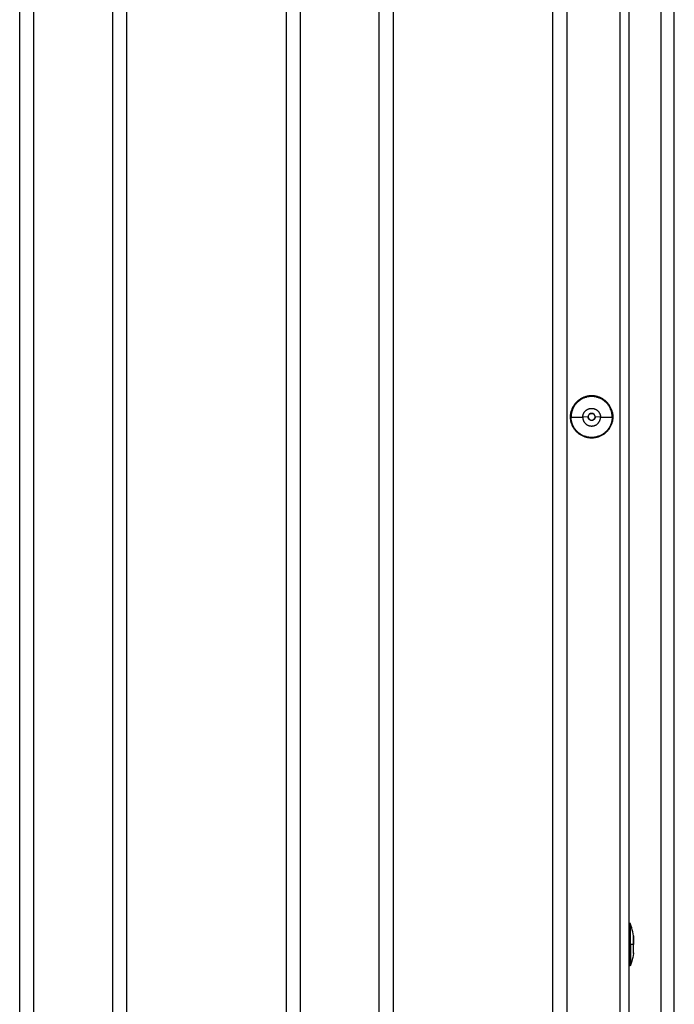
# Model space of a CAD drawing. Units: millimetres. Extents: x -1209 to 2821, y 19 to 2834.
# Drawn here: x 864 to 1003, y 2005 to 2215 of the extents above; entities that cross this region are included whole.
import ezdxf

# ---------------------------------------------------------------- set-up
doc = ezdxf.new("R2010")
doc.units = ezdxf.units.MM
doc.header["$MEASUREMENT"] = 0
doc.layers.add('Utwórz2D linie widoczne', color=7, linetype='Continuous', true_color=0x000000)

msp = doc.modelspace()

# ---------------------------------------------------------------- linework, layer by layer
at = {"layer": 'Utwórz2D linie widoczne'}
for p, q in [((1000.16, 1665.02), (1000.16, 2384.69)), ((1002.93, 1665.02), (1002.93, 2384.69)), ((863.73, 1669.95), (863.73, 2378.95)), ((866.73, 1669.95), (866.73, 2378.95)), ((883.43, 2378.95), (883.43, 1669.95)), ((886.43, 2378.95), (886.43, 1669.95)), ((920.43, 1669.95), (920.43, 2378.95)), ((923.43, 1669.95), (923.43, 2378.95)), ((940.13, 2378.95), (940.13, 1669.95)), ((943.13, 2378.95), (943.13, 1669.95)), ((977.13, 1669.95), (977.13, 2378.95)), ((980.13, 1669.95), (980.13, 2378.95)), ((993.35, 1666.45), (993.35, 2363.6)), ((991.35, 2354.45), (991.35, 1666.45)), ((982.46, 2133.75), (982.58, 2133.85)), ((982.6, 2133.87), (982.48, 2133.77)), ((982.58, 2133.85), (982.71, 2133.95)), ((982.72, 2133.96), (982.6, 2133.87)), ((982.79, 2133.82), (982.67, 2133.73)), ((982.71, 2133.95), (982.84, 2134.03)), ((982.85, 2134.05), (982.72, 2133.96)), ((982.91, 2133.91), (982.79, 2133.82)), ((982.84, 2134.03), (982.97, 2134.12)), ((982.98, 2134.14), (982.85, 2134.05)), ((983.04, 2133.99), (982.91, 2133.91)), ((982.97, 2134.12), (983.1, 2134.2)), ((983.12, 2134.22), (982.98, 2134.14)), ((983.17, 2134.07), (983.04, 2133.99)), ((983.1, 2134.2), (983.24, 2134.28)), ((983.25, 2134.29), (983.12, 2134.22)), ((983.3, 2134.14), (983.17, 2134.07)), ((983.24, 2134.28), (983.38, 2134.35)), ((983.39, 2134.36), (983.25, 2134.29)), ((983.44, 2134.21), (983.3, 2134.14)), ((983.38, 2134.35), (983.52, 2134.41)), ((983.53, 2134.43), (983.39, 2134.36)), ((983.58, 2134.28), (983.44, 2134.21)), ((983.52, 2134.41), (983.67, 2134.48)), ((983.68, 2134.49), (983.53, 2134.43)), ((983.72, 2134.34), (983.58, 2134.28)), ((983.67, 2134.48), (983.81, 2134.53)), ((983.82, 2134.54), (983.68, 2134.49)), ((983.86, 2134.39), (983.72, 2134.34)), ((983.81, 2134.53), (983.96, 2134.58)), ((983.97, 2134.59), (983.82, 2134.54)), ((984, 2134.44), (983.86, 2134.39)), ((983.96, 2134.58), (984.11, 2134.63)), ((984.12, 2134.64), (983.97, 2134.59)), ((984.15, 2134.48), (984, 2134.44)), ((984.11, 2134.63), (984.26, 2134.67)), ((984.27, 2134.68), (984.12, 2134.64)), ((984.29, 2134.52), (984.15, 2134.48)), ((984.26, 2134.67), (984.41, 2134.7)), ((984.42, 2134.71), (984.27, 2134.68)), ((984.44, 2134.56), (984.29, 2134.52)), ((984.41, 2134.7), (984.57, 2134.73)), ((984.57, 2134.74), (984.42, 2134.71)), ((984.59, 2134.59), (984.44, 2134.56)), ((984.73, 2134.77), (984.57, 2134.74)), ((984.57, 2134.73), (984.72, 2134.76)), ((984.74, 2134.61), (984.59, 2134.59)), ((984.72, 2134.76), (984.88, 2134.78)), ((984.88, 2134.78), (984.73, 2134.77)), ((984.89, 2134.63), (984.74, 2134.61)), ((985.04, 2134.8), (984.88, 2134.78)), ((984.88, 2134.78), (985.03, 2134.79)), ((985.04, 2134.64), (984.89, 2134.63)), ((985.19, 2134.81), (985.04, 2134.8)), ((985.03, 2134.79), (985.19, 2134.8)), ((985.2, 2134.65), (985.04, 2134.64)), ((985.35, 2134.81), (985.19, 2134.81)), ((985.19, 2134.8), (985.35, 2134.8)), ((985.35, 2134.65), (985.2, 2134.65)), ((985.5, 2134.81), (985.35, 2134.81)), ((985.35, 2134.8), (985.51, 2134.8)), ((985.5, 2134.65), (985.35, 2134.65)), ((985.66, 2134.8), (985.5, 2134.81)), ((985.65, 2134.64), (985.5, 2134.65)), ((985.51, 2134.8), (985.66, 2134.79)), ((985.8, 2134.63), (985.65, 2134.64)), ((985.81, 2134.78), (985.66, 2134.8)), ((985.66, 2134.79), (985.82, 2134.78)), ((985.95, 2134.61), (985.8, 2134.63)), ((985.97, 2134.77), (985.81, 2134.78)), ((985.82, 2134.78), (985.97, 2134.76)), ((986.1, 2134.59), (985.95, 2134.61)), ((986.12, 2134.74), (985.97, 2134.77)), ((985.97, 2134.76), (986.13, 2134.73)), ((986.25, 2134.56), (986.1, 2134.59)), ((986.28, 2134.71), (986.12, 2134.74)), ((986.13, 2134.73), (986.28, 2134.7)), ((986.4, 2134.52), (986.25, 2134.56)), ((986.43, 2134.68), (986.28, 2134.71)), ((986.28, 2134.7), (986.44, 2134.67)), ((986.55, 2134.48), (986.4, 2134.52)), ((986.58, 2134.64), (986.43, 2134.68)), ((986.44, 2134.67), (986.59, 2134.63)), ((986.69, 2134.44), (986.55, 2134.48)), ((986.73, 2134.59), (986.58, 2134.64)), ((986.59, 2134.63), (986.74, 2134.58)), ((986.84, 2134.39), (986.69, 2134.44)), ((986.87, 2134.54), (986.73, 2134.59)), ((986.74, 2134.58), (986.89, 2134.53)), ((986.98, 2134.34), (986.84, 2134.39)), ((987.02, 2134.49), (986.87, 2134.54)), ((986.89, 2134.53), (987.03, 2134.48)), ((987.12, 2134.28), (986.98, 2134.34)), ((987.16, 2134.43), (987.02, 2134.49)), ((987.03, 2134.48), (987.18, 2134.41)), ((987.26, 2134.21), (987.12, 2134.28)), ((987.3, 2134.36), (987.16, 2134.43)), ((987.18, 2134.41), (987.32, 2134.35)), ((987.39, 2134.14), (987.26, 2134.21)), ((987.44, 2134.29), (987.3, 2134.36)), ((987.32, 2134.35), (987.46, 2134.28)), ((987.53, 2134.07), (987.39, 2134.14)), ((987.58, 2134.22), (987.44, 2134.29)), ((987.46, 2134.28), (987.6, 2134.2)), ((987.66, 2133.99), (987.53, 2134.07)), ((987.71, 2134.14), (987.58, 2134.22)), ((987.6, 2134.2), (987.73, 2134.12)), ((987.79, 2133.91), (987.66, 2133.99)), ((987.85, 2134.05), (987.71, 2134.14)), ((987.73, 2134.12), (987.86, 2134.03)), ((987.91, 2133.82), (987.79, 2133.91)), ((987.97, 2133.96), (987.85, 2134.05)), ((987.86, 2134.03), (987.99, 2133.95)), ((988.03, 2133.73), (987.91, 2133.82)), ((988.1, 2133.87), (987.97, 2133.96)), ((987.99, 2133.95), (988.12, 2133.85)), ((988.22, 2133.77), (988.1, 2133.87)), ((988.12, 2133.85), (988.24, 2133.75)), ((981.03, 2131.55), (981.07, 2131.7)), ((981.08, 2131.75), (981.04, 2131.6)), ((981.07, 2131.7), (981.12, 2131.85)), ((981.14, 2131.9), (981.08, 2131.75)), ((981.12, 2131.85), (981.18, 2132)), ((981.19, 2132.04), (981.14, 2131.9)), ((981.18, 2132), (981.24, 2132.14)), ((981.26, 2132.18), (981.19, 2132.04)), ((981.25, 2131.79), (981.2, 2131.65)), ((981.24, 2132.14), (981.31, 2132.28)), ((981.31, 2131.93), (981.25, 2131.79)), ((981.32, 2132.32), (981.26, 2132.18)), ((981.31, 2132.28), (981.38, 2132.42)), ((981.37, 2132.07), (981.31, 2131.93)), ((981.39, 2132.46), (981.32, 2132.32)), ((981.43, 2132.21), (981.37, 2132.07)), ((981.38, 2132.42), (981.45, 2132.56)), ((981.47, 2132.6), (981.39, 2132.46)), ((981.5, 2132.34), (981.43, 2132.21)), ((981.45, 2132.56), (981.54, 2132.69)), ((981.55, 2132.73), (981.47, 2132.6)), ((981.57, 2132.48), (981.5, 2132.34)), ((981.54, 2132.69), (981.62, 2132.82)), ((981.64, 2132.86), (981.55, 2132.73)), ((981.65, 2132.61), (981.57, 2132.48)), ((981.62, 2132.82), (981.71, 2132.95)), ((981.73, 2132.99), (981.64, 2132.86)), ((981.73, 2132.73), (981.65, 2132.61)), ((981.71, 2132.95), (981.81, 2133.08)), ((981.82, 2133.11), (981.73, 2132.99)), ((981.82, 2132.86), (981.73, 2132.73)), ((981.81, 2133.08), (981.91, 2133.2)), ((981.92, 2133.23), (981.82, 2133.11)), ((981.91, 2132.98), (981.82, 2132.86)), ((981.91, 2133.2), (982.01, 2133.32)), ((982.01, 2133.1), (981.91, 2132.98)), ((982.03, 2133.35), (981.92, 2133.23)), ((982.01, 2133.32), (982.12, 2133.43)), ((982.11, 2133.21), (982.01, 2133.1)), ((982.13, 2133.46), (982.03, 2133.35)), ((982.21, 2133.32), (982.11, 2133.21)), ((982.12, 2133.43), (982.23, 2133.54)), ((982.24, 2133.57), (982.13, 2133.46)), ((982.32, 2133.43), (982.21, 2133.32)), ((982.23, 2133.54), (982.34, 2133.65)), ((982.36, 2133.67), (982.24, 2133.57)), ((982.43, 2133.53), (982.32, 2133.43)), ((982.34, 2133.65), (982.46, 2133.75)), ((982.48, 2133.77), (982.36, 2133.67)), ((982.55, 2133.63), (982.43, 2133.53)), ((982.67, 2133.73), (982.55, 2133.63)), ((984.09, 2131.66), (984.14, 2131.7)), ((984.14, 2131.7), (984.19, 2131.74)), ((984.19, 2131.74), (984.24, 2131.78)), ((984.24, 2131.78), (984.29, 2131.82)), ((984.29, 2131.82), (984.35, 2131.86)), ((984.35, 2131.86), (984.41, 2131.89)), ((984.41, 2131.89), (984.46, 2131.92)), ((984.46, 2131.92), (984.52, 2131.95)), ((984.52, 2131.95), (984.58, 2131.98)), ((984.58, 2131.98), (984.64, 2132)), ((984.64, 2132), (984.7, 2132.03)), ((984.7, 2132.03), (984.77, 2132.05)), ((984.77, 2132.05), (984.83, 2132.07)), ((984.83, 2132.07), (984.89, 2132.09)), ((984.89, 2132.09), (984.96, 2132.1)), ((984.96, 2132.1), (985.02, 2132.11)), ((985.02, 2132.11), (985.09, 2132.12)), ((985.09, 2132.12), (985.15, 2132.13)), ((985.15, 2132.13), (985.22, 2132.14)), ((985.22, 2132.14), (985.28, 2132.14)), ((985.28, 2132.14), (985.35, 2132.14)), ((985.35, 2132.14), (985.41, 2132.14)), ((985.41, 2132.14), (985.48, 2132.14)), ((985.48, 2132.14), (985.55, 2132.13)), ((985.55, 2132.13), (985.61, 2132.12)), ((985.61, 2132.12), (985.68, 2132.11)), ((985.68, 2132.11), (985.74, 2132.1)), ((985.74, 2132.1), (985.8, 2132.09)), ((985.8, 2132.09), (985.87, 2132.07)), ((985.87, 2132.07), (985.93, 2132.05)), ((985.93, 2132.05), (985.99, 2132.03)), ((985.99, 2132.03), (986.05, 2132)), ((986.05, 2132), (986.11, 2131.98)), ((986.11, 2131.98), (986.17, 2131.95)), ((986.17, 2131.95), (986.23, 2131.92)), ((986.23, 2131.92), (986.29, 2131.89)), ((986.29, 2131.89), (986.35, 2131.86)), ((986.35, 2131.86), (986.4, 2131.82)), ((986.4, 2131.82), (986.46, 2131.78)), ((986.46, 2131.78), (986.51, 2131.74)), ((986.51, 2131.74), (986.56, 2131.7)), ((986.56, 2131.7), (986.61, 2131.66)), ((988.15, 2133.63), (988.03, 2133.73)), ((988.26, 2133.53), (988.15, 2133.63)), ((988.34, 2133.67), (988.22, 2133.77)), ((988.24, 2133.75), (988.36, 2133.65)), ((988.38, 2133.43), (988.26, 2133.53)), ((988.45, 2133.57), (988.34, 2133.67)), ((988.36, 2133.65), (988.47, 2133.54)), ((988.48, 2133.32), (988.38, 2133.43)), ((988.56, 2133.46), (988.45, 2133.57)), ((988.47, 2133.54), (988.58, 2133.43)), ((988.59, 2133.21), (988.48, 2133.32)), ((988.67, 2133.35), (988.56, 2133.46)), ((988.58, 2133.43), (988.69, 2133.32)), ((988.69, 2133.1), (988.59, 2133.21)), ((988.77, 2133.23), (988.67, 2133.35)), ((988.69, 2133.32), (988.79, 2133.2)), ((988.78, 2132.98), (988.69, 2133.1)), ((988.87, 2133.11), (988.77, 2133.23)), ((988.87, 2132.86), (988.78, 2132.98)), ((988.79, 2133.2), (988.89, 2133.08)), ((988.97, 2132.99), (988.87, 2133.11)), ((988.96, 2132.73), (988.87, 2132.86)), ((988.89, 2133.08), (988.99, 2132.95)), ((989.05, 2132.61), (988.96, 2132.73)), ((989.06, 2132.86), (988.97, 2132.99)), ((988.99, 2132.95), (989.08, 2132.82)), ((989.12, 2132.48), (989.05, 2132.61)), ((989.14, 2132.73), (989.06, 2132.86)), ((989.08, 2132.82), (989.16, 2132.69)), ((989.2, 2132.34), (989.12, 2132.48)), ((989.23, 2132.6), (989.14, 2132.73)), ((989.16, 2132.69), (989.24, 2132.56)), ((989.27, 2132.21), (989.2, 2132.34)), ((989.3, 2132.46), (989.23, 2132.6)), ((989.24, 2132.56), (989.32, 2132.42)), ((989.33, 2132.07), (989.27, 2132.21)), ((989.37, 2132.32), (989.3, 2132.46)), ((989.32, 2132.42), (989.39, 2132.28)), ((989.39, 2131.93), (989.33, 2132.07)), ((989.44, 2132.18), (989.37, 2132.32)), ((989.39, 2132.28), (989.46, 2132.14)), ((989.45, 2131.79), (989.39, 2131.93)), ((989.5, 2132.04), (989.44, 2132.18)), ((989.5, 2131.65), (989.45, 2131.79)), ((989.46, 2132.14), (989.52, 2132)), ((989.56, 2131.9), (989.5, 2132.04)), ((989.52, 2132), (989.57, 2131.85)), ((989.61, 2131.75), (989.56, 2131.9)), ((989.57, 2131.85), (989.63, 2131.7)), ((989.66, 2131.6), (989.61, 2131.75)), ((989.63, 2131.7), (989.67, 2131.55)), ((980.85, 2130.47), (980.86, 2130.63)), ((980.85, 2130.31), (980.85, 2130.47)), ((980.98, 2130.3), (980.85, 2130.31)), ((980.85, 2130.16), (980.85, 2130.31)), ((980.86, 2130), (980.85, 2130.16)), ((980.86, 2130.63), (980.87, 2130.78)), ((980.87, 2129.84), (980.86, 2130)), ((980.87, 2130.78), (980.89, 2130.94)), ((980.89, 2129.69), (980.87, 2129.84)), ((980.89, 2130.94), (980.92, 2131.09)), ((980.92, 2129.53), (980.89, 2129.69)), ((980.92, 2131.09), (980.95, 2131.25)), ((980.95, 2131.25), (980.98, 2131.4)), ((980.98, 2131.4), (981.03, 2131.55)), ((980.99, 2130.45), (980.98, 2130.3)), ((980.99, 2130.15), (980.98, 2130.3)), ((980.98, 2130.3), (983.46, 2130.26)), ((981.04, 2131.6), (980.99, 2131.45)), ((981, 2130.6), (980.99, 2130.45)), ((981, 2130), (980.99, 2130.15)), ((981.01, 2130.75), (981, 2130.6)), ((981.01, 2129.84), (981, 2130)), ((981.03, 2130.91), (981.01, 2130.75)), ((981.03, 2129.69), (981.01, 2129.84)), ((981.05, 2131.06), (981.03, 2130.91)), ((981.05, 2129.54), (981.03, 2129.69)), ((981.08, 2131.21), (981.05, 2131.06)), ((981.12, 2131.35), (981.08, 2131.21)), ((981.16, 2131.5), (981.12, 2131.35)), ((981.2, 2131.65), (981.16, 2131.5)), ((983.46, 2130.32), (983.47, 2130.39)), ((984.6, 2130.33), (983.46, 2130.26)), ((983.46, 2130.26), (983.46, 2130.32)), ((983.46, 2130.26), (983.46, 2130.19)), ((983.46, 2130.19), (983.47, 2130.13)), ((983.47, 2130.46), (983.48, 2130.52)), ((983.47, 2130.39), (983.47, 2130.46)), ((983.47, 2130.13), (983.47, 2130.06)), ((983.47, 2130.06), (983.48, 2130)), ((983.48, 2130.52), (983.49, 2130.59)), ((983.48, 2130), (983.49, 2129.93)), ((983.49, 2130.59), (983.5, 2130.65)), ((983.49, 2129.93), (983.5, 2129.87)), ((983.5, 2130.65), (983.52, 2130.71)), ((983.5, 2129.87), (983.52, 2129.8)), ((983.52, 2130.71), (983.54, 2130.78)), ((983.52, 2129.8), (983.54, 2129.74)), ((983.54, 2130.78), (983.55, 2130.84)), ((983.54, 2129.74), (983.55, 2129.68)), ((983.55, 2130.84), (983.58, 2130.9)), ((983.55, 2129.68), (983.58, 2129.61)), ((983.58, 2130.9), (983.6, 2130.96)), ((983.58, 2129.61), (983.6, 2129.55)), ((983.6, 2130.96), (983.63, 2131.03)), ((983.63, 2131.03), (983.65, 2131.08)), ((983.65, 2131.08), (983.68, 2131.14)), ((983.68, 2131.14), (983.72, 2131.2)), ((983.72, 2131.2), (983.75, 2131.26)), ((983.75, 2131.26), (983.79, 2131.31)), ((983.79, 2131.31), (983.82, 2131.37)), ((983.82, 2131.37), (983.86, 2131.42)), ((983.86, 2131.42), (983.9, 2131.47)), ((983.9, 2131.47), (983.95, 2131.52)), ((983.95, 2131.52), (983.99, 2131.57)), ((983.99, 2131.57), (984.04, 2131.61)), ((984.04, 2131.61), (984.09, 2131.66)), ((984.61, 2130.43), (984.6, 2130.4)), ((984.6, 2130.4), (984.6, 2130.37)), ((984.6, 2130.37), (984.6, 2130.35)), ((984.6, 2130.35), (984.6, 2130.32)), ((984.6, 2130.3), (984.6, 2130.32)), ((984.6, 2130.32), (984.6, 2130.3)), ((984.6, 2130.27), (984.6, 2130.3)), ((984.6, 2130.3), (984.61, 2130.27)), ((984.6, 2130.25), (984.6, 2130.27)), ((984.61, 2130.22), (984.6, 2130.25)), ((984.62, 2130.5), (984.61, 2130.48)), ((984.61, 2130.48), (984.61, 2130.45)), ((984.61, 2130.45), (984.61, 2130.43)), ((984.61, 2130.27), (984.61, 2130.25)), ((984.61, 2130.25), (984.61, 2130.22)), ((984.61, 2130.2), (984.61, 2130.22)), ((984.61, 2130.22), (984.62, 2130.19)), ((984.62, 2130.17), (984.61, 2130.2)), ((984.63, 2130.53), (984.62, 2130.5)), ((984.62, 2130.19), (984.63, 2130.17)), ((984.62, 2130.14), (984.62, 2130.17)), ((984.63, 2130.12), (984.62, 2130.14)), ((984.64, 2130.58), (984.63, 2130.55)), ((984.63, 2130.55), (984.63, 2130.53)), ((984.63, 2130.17), (984.63, 2130.14)), ((984.63, 2130.14), (984.64, 2130.12)), ((984.64, 2130.09), (984.63, 2130.12)), ((984.65, 2130.6), (984.64, 2130.58)), ((984.64, 2130.12), (984.65, 2130.1)), ((984.65, 2130.07), (984.64, 2130.09)), ((984.66, 2130.63), (984.65, 2130.6)), ((984.65, 2130.1), (984.66, 2130.07)), ((984.65, 2130.05), (984.65, 2130.07)), ((984.66, 2130.02), (984.65, 2130.05)), ((984.67, 2130.65), (984.66, 2130.63)), ((984.66, 2130.07), (984.67, 2130.05)), ((984.68, 2130), (984.66, 2130.02)), ((984.68, 2130.67), (984.67, 2130.65)), ((984.67, 2130.05), (984.68, 2130.03)), ((984.7, 2130.69), (984.68, 2130.67)), ((984.68, 2130.03), (984.7, 2130)), ((984.69, 2129.97), (984.68, 2130)), ((984.7, 2129.95), (984.69, 2129.97)), ((984.71, 2130.72), (984.7, 2130.69)), ((984.7, 2130), (984.71, 2129.98)), ((984.71, 2129.93), (984.7, 2129.95)), ((984.72, 2130.74), (984.71, 2130.72)), ((984.71, 2129.98), (984.72, 2129.96)), ((984.73, 2129.91), (984.71, 2129.93)), ((984.74, 2130.76), (984.72, 2130.74)), ((984.72, 2129.96), (984.74, 2129.94)), ((984.74, 2129.89), (984.73, 2129.91)), ((984.75, 2130.78), (984.74, 2130.76)), ((984.74, 2129.94), (984.75, 2129.92)), ((984.76, 2129.87), (984.74, 2129.89)), ((984.77, 2130.8), (984.75, 2130.78)), ((984.75, 2129.92), (984.77, 2129.9)), ((984.78, 2129.85), (984.76, 2129.87)), ((984.79, 2130.82), (984.77, 2130.8)), ((984.77, 2129.9), (984.79, 2129.88)), ((984.79, 2129.83), (984.78, 2129.85)), ((984.8, 2130.84), (984.79, 2130.82)), ((984.79, 2129.88), (984.8, 2129.86)), ((984.81, 2129.81), (984.79, 2129.83)), ((984.82, 2130.86), (984.8, 2130.84)), ((984.8, 2129.86), (984.82, 2129.84)), ((984.83, 2129.79), (984.81, 2129.81)), ((984.84, 2130.88), (984.82, 2130.86)), ((984.82, 2129.84), (984.84, 2129.82)), ((984.85, 2129.77), (984.83, 2129.79)), ((984.86, 2130.89), (984.84, 2130.88)), ((984.84, 2129.82), (984.86, 2129.8)), ((984.87, 2129.75), (984.85, 2129.77)), ((984.88, 2130.91), (984.86, 2130.89)), ((984.86, 2129.8), (984.88, 2129.79)), ((984.89, 2129.74), (984.87, 2129.75)), ((984.9, 2130.93), (984.88, 2130.91)), ((984.88, 2129.79), (984.9, 2129.77)), ((984.91, 2129.72), (984.89, 2129.74)), ((984.92, 2130.94), (984.9, 2130.93)), ((984.9, 2129.77), (984.92, 2129.76)), ((984.93, 2129.71), (984.91, 2129.72)), ((984.94, 2130.96), (984.92, 2130.94)), ((984.92, 2129.76), (984.94, 2129.74)), ((984.95, 2129.69), (984.93, 2129.71)), ((984.94, 2130.95), (984.96, 2130.97)), ((984.97, 2130.97), (984.94, 2130.96)), ((984.94, 2129.74), (984.96, 2129.73)), ((984.97, 2129.68), (984.95, 2129.69)), ((984.96, 2130.97), (984.97, 2130.98)), ((984.96, 2129.73), (984.99, 2129.71)), ((984.97, 2130.98), (984.99, 2130.99)), ((984.99, 2130.98), (984.97, 2130.97)), ((985, 2129.67), (984.97, 2129.68)), ((985.01, 2130.99), (984.99, 2130.98)), ((984.99, 2129.71), (985.01, 2129.7)), ((985, 2130.99), (985.03, 2131)), ((985.02, 2129.66), (985, 2129.67)), ((985.03, 2131.01), (985.01, 2130.99)), ((985.01, 2129.7), (985.03, 2129.69)), ((985.04, 2129.64), (985.02, 2129.66)), ((985.06, 2131.02), (985.03, 2131.01)), ((985.03, 2131), (985.05, 2131.01)), ((985.03, 2129.69), (985.06, 2129.68)), ((985.07, 2129.63), (985.04, 2129.64)), ((985.05, 2131.01), (985.07, 2131.02)), ((985.08, 2131.03), (985.06, 2131.02)), ((985.06, 2129.68), (985.08, 2129.67)), ((985.07, 2131.02), (985.1, 2131.03)), ((985.09, 2129.62), (985.07, 2129.63)), ((985.11, 2131.03), (985.08, 2131.03)), ((985.08, 2129.67), (985.11, 2129.66)), ((985.12, 2129.62), (985.09, 2129.62)), ((985.1, 2131.03), (985.12, 2131.04)), ((985.13, 2131.04), (985.11, 2131.03)), ((985.11, 2129.66), (985.13, 2129.65)), ((985.12, 2131.04), (985.15, 2131.05)), ((985.14, 2129.61), (985.12, 2129.62)), ((985.16, 2131.05), (985.13, 2131.04)), ((985.13, 2129.65), (985.16, 2129.65)), ((985.17, 2129.6), (985.14, 2129.61)), ((985.15, 2131.05), (985.17, 2131.06)), ((985.18, 2131.06), (985.16, 2131.05)), ((985.16, 2129.65), (985.18, 2129.64)), ((985.17, 2131.06), (985.2, 2131.06)), ((985.19, 2129.6), (985.17, 2129.6)), ((985.21, 2131.06), (985.18, 2131.06)), ((985.18, 2129.64), (985.21, 2129.64)), ((985.2, 2131.06), (985.22, 2131.07)), ((985.23, 2131.06), (985.21, 2131.06)), ((985.21, 2129.64), (985.23, 2129.63)), ((985.22, 2131.07), (985.25, 2131.07)), ((985.26, 2131.07), (985.23, 2131.06)), ((985.23, 2129.63), (985.26, 2129.63)), ((985.25, 2131.07), (985.27, 2131.07)), ((985.28, 2131.07), (985.26, 2131.07)), ((985.26, 2129.63), (985.28, 2129.62)), ((985.27, 2131.07), (985.3, 2131.07)), ((985.31, 2131.07), (985.28, 2131.07)), ((985.28, 2129.62), (985.31, 2129.62)), ((985.3, 2131.07), (985.32, 2131.08)), ((985.34, 2131.07), (985.31, 2131.07)), ((985.31, 2129.62), (985.34, 2129.62)), ((985.32, 2131.08), (985.35, 2131.08)), ((985.36, 2131.07), (985.34, 2131.07)), ((985.34, 2129.62), (985.36, 2129.62)), ((985.35, 2131.08), (985.37, 2131.08)), ((985.39, 2131.07), (985.36, 2131.07)), ((985.36, 2129.62), (985.39, 2129.62)), ((985.37, 2131.08), (985.4, 2131.07)), ((985.41, 2131.07), (985.39, 2131.07)), ((985.39, 2129.62), (985.41, 2129.62)), ((985.4, 2131.07), (985.42, 2131.07)), ((985.44, 2131.07), (985.41, 2131.07)), ((985.41, 2129.62), (985.44, 2129.63)), ((985.42, 2131.07), (985.45, 2131.07)), ((985.46, 2131.06), (985.44, 2131.07)), ((985.44, 2129.63), (985.46, 2129.63)), ((985.45, 2131.07), (985.48, 2131.07)), ((985.49, 2131.06), (985.46, 2131.06)), ((985.46, 2129.63), (985.49, 2129.64)), ((985.48, 2131.07), (985.5, 2131.06)), ((985.52, 2131.06), (985.49, 2131.06)), ((985.49, 2129.64), (985.52, 2129.64)), ((985.5, 2131.06), (985.53, 2131.06)), ((985.53, 2129.6), (985.5, 2129.6)), ((985.54, 2131.05), (985.52, 2131.06)), ((985.52, 2129.64), (985.54, 2129.65)), ((985.53, 2131.06), (985.55, 2131.05)), ((985.55, 2129.61), (985.53, 2129.6)), ((985.57, 2131.04), (985.54, 2131.05)), ((985.54, 2129.65), (985.57, 2129.65)), ((985.55, 2131.05), (985.57, 2131.04)), ((985.58, 2129.62), (985.55, 2129.61)), ((985.57, 2131.04), (985.6, 2131.03)), ((985.59, 2131.03), (985.57, 2131.04)), ((985.57, 2129.65), (985.59, 2129.66)), ((985.6, 2129.62), (985.58, 2129.62)), ((985.61, 2131.03), (985.59, 2131.03)), ((985.59, 2129.66), (985.62, 2129.67)), ((985.6, 2131.03), (985.62, 2131.02)), ((985.63, 2129.63), (985.6, 2129.62)), ((985.64, 2131.02), (985.61, 2131.03)), ((985.62, 2131.02), (985.65, 2131.01)), ((985.62, 2129.67), (985.64, 2129.68)), ((985.65, 2129.64), (985.63, 2129.63)), ((985.66, 2131.01), (985.64, 2131.02)), ((985.64, 2129.68), (985.66, 2129.69)), ((985.65, 2131.01), (985.67, 2131)), ((985.68, 2129.66), (985.65, 2129.64)), ((985.69, 2130.99), (985.66, 2131.01)), ((985.66, 2129.69), (985.69, 2129.7)), ((985.67, 2131), (985.69, 2130.99)), ((985.7, 2129.67), (985.68, 2129.66)), ((985.71, 2130.98), (985.69, 2130.99)), ((985.69, 2129.7), (985.71, 2129.71)), ((985.7, 2130.99), (985.72, 2130.98)), ((985.72, 2129.68), (985.7, 2129.67)), ((985.73, 2130.97), (985.71, 2130.98)), ((985.71, 2129.71), (985.73, 2129.73)), ((985.72, 2130.98), (985.74, 2130.97)), ((985.74, 2129.69), (985.72, 2129.68)), ((985.75, 2130.96), (985.73, 2130.97)), ((985.73, 2129.73), (985.75, 2129.74)), ((985.74, 2130.97), (985.76, 2130.95)), ((985.77, 2129.71), (985.74, 2129.69)), ((985.77, 2130.94), (985.75, 2130.96)), ((985.75, 2129.74), (985.78, 2129.76)), ((985.8, 2130.93), (985.77, 2130.94)), ((985.79, 2129.72), (985.77, 2129.71)), ((985.78, 2129.76), (985.8, 2129.77)), ((985.81, 2129.74), (985.79, 2129.72)), ((985.82, 2130.91), (985.8, 2130.93)), ((985.8, 2129.77), (985.82, 2129.79)), ((985.83, 2129.75), (985.81, 2129.74)), ((985.84, 2130.89), (985.82, 2130.91)), ((985.82, 2129.79), (985.84, 2129.8)), ((985.85, 2129.77), (985.83, 2129.75)), ((985.86, 2130.88), (985.84, 2130.89)), ((985.84, 2129.8), (985.86, 2129.82)), ((985.87, 2129.79), (985.85, 2129.77)), ((985.87, 2130.86), (985.86, 2130.88)), ((985.86, 2129.82), (985.88, 2129.84)), ((985.89, 2130.84), (985.87, 2130.86)), ((985.89, 2129.81), (985.87, 2129.79)), ((985.88, 2129.84), (985.89, 2129.86)), ((985.91, 2130.82), (985.89, 2130.84)), ((985.89, 2129.86), (985.91, 2129.88)), ((985.9, 2129.83), (985.89, 2129.81)), ((985.92, 2129.85), (985.9, 2129.83)), ((985.93, 2130.8), (985.91, 2130.82)), ((985.91, 2129.88), (985.93, 2129.9)), ((985.94, 2129.87), (985.92, 2129.85)), ((985.94, 2130.78), (985.93, 2130.8)), ((985.93, 2129.9), (985.94, 2129.92)), ((985.96, 2130.76), (985.94, 2130.78)), ((985.94, 2129.92), (985.96, 2129.94)), ((985.95, 2129.89), (985.94, 2129.87)), ((985.97, 2129.91), (985.95, 2129.89)), ((985.97, 2130.74), (985.96, 2130.76)), ((985.96, 2129.94), (985.97, 2129.96)), ((985.99, 2130.72), (985.97, 2130.74)), ((985.97, 2129.96), (985.99, 2129.98)), ((985.98, 2129.93), (985.97, 2129.91)), ((986, 2129.95), (985.98, 2129.93)), ((986, 2130.69), (985.99, 2130.72)), ((985.99, 2129.98), (986, 2130)), ((986.01, 2130.67), (986, 2130.69)), ((986, 2130), (986.01, 2130.03)), ((986.01, 2129.97), (986, 2129.95)), ((986.02, 2130.65), (986.01, 2130.67)), ((986.01, 2130.03), (986.03, 2130.05)), ((986.02, 2130), (986.01, 2129.97)), ((986.04, 2130.63), (986.02, 2130.65)), ((986.03, 2130.02), (986.02, 2130)), ((986.03, 2130.05), (986.04, 2130.07)), ((986.04, 2130.05), (986.03, 2130.02)), ((986.05, 2130.6), (986.04, 2130.63)), ((986.04, 2130.07), (986.05, 2130.1)), ((986.05, 2130.07), (986.04, 2130.05)), ((986.05, 2130.58), (986.05, 2130.6)), ((986.06, 2130.55), (986.05, 2130.58)), ((986.05, 2130.1), (986.06, 2130.12)), ((986.06, 2130.09), (986.05, 2130.07)), ((986.07, 2130.53), (986.06, 2130.55)), ((986.06, 2130.14), (986.07, 2130.17)), ((986.06, 2130.12), (986.06, 2130.14)), ((986.07, 2130.12), (986.06, 2130.09)), ((986.08, 2130.5), (986.07, 2130.53)), ((986.07, 2130.17), (986.08, 2130.19)), ((986.08, 2130.14), (986.07, 2130.12)), ((986.08, 2130.48), (986.08, 2130.5)), ((986.09, 2130.45), (986.08, 2130.48)), ((986.08, 2130.22), (986.09, 2130.25)), ((986.08, 2130.19), (986.08, 2130.22)), ((986.09, 2130.2), (986.08, 2130.17)), ((986.08, 2130.17), (986.08, 2130.14)), ((986.09, 2130.43), (986.09, 2130.45)), ((986.09, 2130.4), (986.09, 2130.43)), ((986.1, 2130.37), (986.09, 2130.4)), ((986.09, 2130.3), (986.1, 2130.32)), ((986.09, 2130.27), (986.09, 2130.3)), ((986.1, 2130.27), (986.09, 2130.25)), ((986.09, 2130.25), (986.09, 2130.27)), ((986.09, 2130.25), (986.09, 2130.22)), ((986.09, 2130.22), (986.09, 2130.2)), ((986.1, 2130.35), (986.1, 2130.37)), ((986.1, 2130.32), (986.1, 2130.35)), ((987.24, 2130.26), (986.1, 2130.33)), ((986.1, 2130.32), (986.1, 2130.3)), ((986.1, 2130.3), (986.1, 2130.27)), ((986.61, 2131.66), (986.66, 2131.61)), ((986.66, 2131.61), (986.7, 2131.57)), ((986.7, 2131.57), (986.75, 2131.52)), ((986.75, 2131.52), (986.79, 2131.47)), ((986.79, 2131.47), (986.83, 2131.42)), ((986.83, 2131.42), (986.87, 2131.37)), ((986.87, 2131.37), (986.91, 2131.31)), ((986.91, 2131.31), (986.95, 2131.26)), ((986.95, 2131.26), (986.98, 2131.2)), ((986.98, 2131.2), (987.01, 2131.14)), ((987.01, 2131.14), (987.04, 2131.08)), ((987.04, 2131.08), (987.07, 2131.03)), ((987.07, 2131.03), (987.1, 2130.96)), ((987.1, 2130.96), (987.12, 2130.9)), ((987.1, 2129.55), (987.12, 2129.61)), ((987.12, 2130.9), (987.14, 2130.84)), ((987.12, 2129.61), (987.14, 2129.68)), ((987.14, 2130.84), (987.16, 2130.78)), ((987.14, 2129.68), (987.16, 2129.74)), ((987.16, 2130.78), (987.18, 2130.71)), ((987.16, 2129.74), (987.18, 2129.8)), ((987.18, 2130.71), (987.19, 2130.65)), ((987.18, 2129.8), (987.19, 2129.87)), ((987.19, 2130.65), (987.21, 2130.59)), ((987.19, 2129.87), (987.21, 2129.93)), ((987.21, 2130.59), (987.22, 2130.52)), ((987.21, 2129.93), (987.22, 2130)), ((987.22, 2130.52), (987.22, 2130.46)), ((987.22, 2130.46), (987.23, 2130.39)), ((987.22, 2130.06), (987.23, 2130.13)), ((987.22, 2130), (987.22, 2130.06)), ((987.23, 2130.39), (987.23, 2130.32)), ((987.23, 2130.32), (987.24, 2130.26)), ((987.23, 2130.19), (987.24, 2130.26)), ((987.23, 2130.13), (987.23, 2130.19)), ((987.24, 2130.26), (989.71, 2130.3)), ((989.54, 2131.5), (989.5, 2131.65)), ((989.58, 2131.35), (989.54, 2131.5)), ((989.61, 2131.21), (989.58, 2131.35)), ((989.64, 2131.06), (989.61, 2131.21)), ((989.67, 2130.91), (989.64, 2131.06)), ((989.67, 2129.69), (989.64, 2129.54)), ((989.7, 2131.45), (989.66, 2131.6)), ((989.67, 2131.55), (989.71, 2131.4)), ((989.69, 2130.75), (989.67, 2130.91)), ((989.69, 2129.84), (989.67, 2129.69)), ((989.7, 2130.6), (989.69, 2130.75)), ((989.7, 2130), (989.69, 2129.84)), ((989.71, 2130.45), (989.7, 2130.6)), ((989.71, 2130.15), (989.7, 2130)), ((989.71, 2131.4), (989.75, 2131.25)), ((989.71, 2130.3), (989.71, 2130.45)), ((989.85, 2130.31), (989.71, 2130.3)), ((989.71, 2130.3), (989.71, 2130.15)), ((989.75, 2131.25), (989.78, 2131.09)), ((989.78, 2131.09), (989.8, 2130.94)), ((989.8, 2129.69), (989.78, 2129.53)), ((989.8, 2130.94), (989.82, 2130.78)), ((989.82, 2129.84), (989.8, 2129.69)), ((989.82, 2130.78), (989.84, 2130.63)), ((989.84, 2130), (989.82, 2129.84)), ((989.84, 2130.63), (989.85, 2130.47)), ((989.85, 2130.16), (989.84, 2130)), ((989.85, 2130.47), (989.85, 2130.31)), ((989.85, 2130.31), (989.85, 2130.16)), ((980.95, 2129.38), (980.92, 2129.53)), ((980.98, 2129.23), (980.95, 2129.38)), ((981.03, 2129.07), (980.98, 2129.23)), ((981.02, 2129.08), (981.01, 2129.11)), ((981.07, 2128.92), (981.03, 2129.07)), ((981.05, 2128.97), (981.04, 2129.01)), ((981.08, 2129.39), (981.05, 2129.54)), ((981.12, 2128.78), (981.07, 2128.92)), ((981.12, 2129.25), (981.08, 2129.39)), ((981.16, 2129.1), (981.12, 2129.25)), ((981.18, 2128.63), (981.12, 2128.78)), ((981.2, 2128.95), (981.16, 2129.1)), ((981.24, 2128.49), (981.18, 2128.63)), ((981.25, 2128.81), (981.2, 2128.95)), ((981.31, 2128.34), (981.24, 2128.49)), ((981.31, 2128.67), (981.25, 2128.81)), ((981.37, 2128.53), (981.31, 2128.67)), ((981.38, 2128.2), (981.31, 2128.34)), ((981.43, 2128.39), (981.37, 2128.53)), ((981.45, 2128.07), (981.38, 2128.2)), ((981.5, 2128.26), (981.43, 2128.39)), ((981.54, 2127.93), (981.45, 2128.07)), ((981.57, 2128.12), (981.5, 2128.26)), ((981.62, 2127.8), (981.54, 2127.93)), ((981.65, 2127.99), (981.57, 2128.12)), ((981.71, 2127.67), (981.62, 2127.8)), ((981.73, 2127.86), (981.65, 2127.99)), ((981.81, 2127.55), (981.71, 2127.67)), ((981.82, 2127.74), (981.73, 2127.86)), ((981.9, 2127.43), (981.81, 2127.55)), ((981.91, 2127.62), (981.82, 2127.74)), ((982.01, 2127.5), (981.91, 2127.62)), ((983.6, 2129.55), (983.63, 2129.49)), ((983.63, 2129.49), (983.65, 2129.43)), ((983.65, 2129.43), (983.68, 2129.37)), ((983.68, 2129.37), (983.72, 2129.32)), ((983.72, 2129.32), (983.75, 2129.26)), ((983.75, 2129.26), (983.79, 2129.21)), ((983.79, 2129.21), (983.82, 2129.15)), ((983.82, 2129.15), (983.86, 2129.1)), ((983.86, 2129.1), (983.9, 2129.05)), ((983.9, 2129.05), (983.95, 2129)), ((983.95, 2129), (983.99, 2128.95)), ((983.99, 2128.95), (984.04, 2128.9)), ((984.04, 2128.9), (984.09, 2128.86)), ((984.09, 2128.86), (984.14, 2128.82)), ((984.14, 2128.82), (984.19, 2128.78)), ((984.19, 2128.78), (984.24, 2128.74)), ((984.24, 2128.74), (984.29, 2128.7)), ((984.29, 2128.7), (984.35, 2128.66)), ((984.35, 2128.66), (984.41, 2128.63)), ((984.41, 2128.63), (984.46, 2128.6)), ((984.46, 2128.6), (984.52, 2128.57)), ((984.52, 2128.57), (984.58, 2128.54)), ((984.58, 2128.54), (984.64, 2128.51)), ((984.64, 2128.51), (984.7, 2128.49)), ((984.7, 2128.49), (984.77, 2128.47)), ((984.77, 2128.47), (984.83, 2128.45)), ((984.83, 2128.45), (984.89, 2128.43)), ((984.89, 2128.43), (984.96, 2128.42)), ((984.96, 2128.42), (985.02, 2128.41)), ((985.02, 2128.41), (985.09, 2128.39)), ((985.09, 2128.39), (985.15, 2128.39)), ((985.15, 2128.39), (985.22, 2128.38)), ((985.22, 2129.59), (985.19, 2129.6)), ((985.24, 2129.59), (985.22, 2129.59)), ((985.22, 2128.38), (985.28, 2128.38)), ((985.27, 2129.58), (985.24, 2129.59)), ((985.3, 2129.58), (985.27, 2129.58)), ((985.28, 2128.38), (985.35, 2128.38)), ((985.32, 2129.58), (985.3, 2129.58)), ((985.35, 2129.58), (985.32, 2129.58)), ((985.37, 2129.58), (985.35, 2129.58)), ((985.35, 2128.38), (985.41, 2128.38)), ((985.4, 2129.58), (985.37, 2129.58)), ((985.43, 2129.58), (985.4, 2129.58)), ((985.41, 2128.38), (985.48, 2128.38)), ((985.45, 2129.59), (985.43, 2129.58)), ((985.48, 2129.59), (985.45, 2129.59)), ((985.5, 2129.6), (985.48, 2129.59)), ((985.48, 2128.38), (985.55, 2128.39)), ((985.55, 2128.39), (985.61, 2128.39)), ((985.61, 2128.39), (985.68, 2128.41)), ((985.68, 2128.41), (985.74, 2128.42)), ((985.74, 2128.42), (985.8, 2128.43)), ((985.8, 2128.43), (985.87, 2128.45)), ((985.87, 2128.45), (985.93, 2128.47)), ((985.93, 2128.47), (985.99, 2128.49)), ((985.99, 2128.49), (986.05, 2128.51)), ((986.05, 2128.51), (986.11, 2128.54)), ((986.11, 2128.54), (986.17, 2128.57)), ((986.17, 2128.57), (986.23, 2128.6)), ((986.23, 2128.6), (986.29, 2128.63)), ((986.29, 2128.63), (986.35, 2128.66)), ((986.35, 2128.66), (986.4, 2128.7)), ((986.4, 2128.7), (986.46, 2128.74)), ((986.46, 2128.74), (986.51, 2128.78)), ((986.51, 2128.78), (986.56, 2128.82)), ((986.56, 2128.82), (986.61, 2128.86)), ((986.61, 2128.86), (986.66, 2128.9)), ((986.66, 2128.9), (986.7, 2128.95)), ((986.7, 2128.95), (986.75, 2129)), ((986.75, 2129), (986.79, 2129.05)), ((986.79, 2129.05), (986.83, 2129.1)), ((986.83, 2129.1), (986.87, 2129.15)), ((986.87, 2129.15), (986.91, 2129.21)), ((986.91, 2129.21), (986.95, 2129.26)), ((986.95, 2129.26), (986.98, 2129.32)), ((986.98, 2129.32), (987.01, 2129.37)), ((987.01, 2129.37), (987.04, 2129.43)), ((987.04, 2129.43), (987.07, 2129.49)), ((987.07, 2129.49), (987.1, 2129.55)), ((988.78, 2127.62), (988.69, 2127.5)), ((988.87, 2127.74), (988.78, 2127.62)), ((988.89, 2127.55), (988.79, 2127.43)), ((988.96, 2127.86), (988.87, 2127.74)), ((988.99, 2127.67), (988.89, 2127.55)), ((989.05, 2127.99), (988.96, 2127.86)), ((989.08, 2127.8), (988.99, 2127.67)), ((989.12, 2128.12), (989.05, 2127.99)), ((989.16, 2127.93), (989.08, 2127.8)), ((989.2, 2128.26), (989.12, 2128.12)), ((989.24, 2128.07), (989.16, 2127.93)), ((989.27, 2128.39), (989.2, 2128.26)), ((989.32, 2128.2), (989.24, 2128.07)), ((989.33, 2128.53), (989.27, 2128.39)), ((989.39, 2128.34), (989.32, 2128.2)), ((989.39, 2128.67), (989.33, 2128.53)), ((989.45, 2128.81), (989.39, 2128.67)), ((989.46, 2128.49), (989.39, 2128.34)), ((989.5, 2128.95), (989.45, 2128.81)), ((989.52, 2128.63), (989.46, 2128.49)), ((989.54, 2129.1), (989.5, 2128.95)), ((989.57, 2128.78), (989.52, 2128.63)), ((989.58, 2129.25), (989.54, 2129.1)), ((989.63, 2128.92), (989.57, 2128.78)), ((989.61, 2129.39), (989.58, 2129.25)), ((989.64, 2129.54), (989.61, 2129.39)), ((989.67, 2129.07), (989.63, 2128.92)), ((989.65, 2129.01), (989.64, 2128.97)), ((989.71, 2129.23), (989.67, 2129.07)), ((989.68, 2129.11), (989.67, 2129.08)), ((989.75, 2129.38), (989.71, 2129.23)), ((989.78, 2129.53), (989.75, 2129.38)), ((982.01, 2127.31), (981.9, 2127.43)), ((982.11, 2127.39), (982.01, 2127.5)), ((982.12, 2127.19), (982.01, 2127.31)), ((982.21, 2127.28), (982.11, 2127.39)), ((982.23, 2127.08), (982.12, 2127.19)), ((982.32, 2127.17), (982.21, 2127.28)), ((982.34, 2126.98), (982.23, 2127.08)), ((982.43, 2127.06), (982.32, 2127.17)), ((982.46, 2126.87), (982.34, 2126.98)), ((982.55, 2126.96), (982.43, 2127.06)), ((982.58, 2126.77), (982.46, 2126.87)), ((982.67, 2126.87), (982.55, 2126.96)), ((982.71, 2126.68), (982.58, 2126.77)), ((982.79, 2126.78), (982.67, 2126.87)), ((982.84, 2126.59), (982.71, 2126.68)), ((982.91, 2126.69), (982.79, 2126.78)), ((982.97, 2126.51), (982.84, 2126.59)), ((983.04, 2126.61), (982.91, 2126.69)), ((983.1, 2126.42), (982.97, 2126.51)), ((983.17, 2126.53), (983.04, 2126.61)), ((983.24, 2126.35), (983.1, 2126.42)), ((983.3, 2126.46), (983.17, 2126.53)), ((983.38, 2126.28), (983.24, 2126.35)), ((983.44, 2126.39), (983.3, 2126.46)), ((983.52, 2126.21), (983.38, 2126.28)), ((983.58, 2126.32), (983.44, 2126.39)), ((983.67, 2126.15), (983.52, 2126.21)), ((983.72, 2126.26), (983.58, 2126.32)), ((983.81, 2126.09), (983.67, 2126.15)), ((983.86, 2126.21), (983.72, 2126.26)), ((983.96, 2126.04), (983.81, 2126.09)), ((984, 2126.16), (983.86, 2126.21)), ((984.11, 2126), (983.96, 2126.04)), ((984.15, 2126.12), (984, 2126.16)), ((984.26, 2125.96), (984.11, 2126)), ((984.29, 2126.08), (984.15, 2126.12)), ((984.41, 2125.92), (984.26, 2125.96)), ((984.44, 2126.04), (984.29, 2126.08)), ((984.57, 2125.89), (984.41, 2125.92)), ((984.59, 2126.01), (984.44, 2126.04)), ((984.72, 2125.87), (984.57, 2125.89)), ((984.74, 2125.99), (984.59, 2126.01)), ((984.88, 2125.85), (984.72, 2125.87)), ((984.89, 2125.97), (984.74, 2125.99)), ((985.03, 2125.83), (984.88, 2125.85)), ((985.04, 2125.96), (984.89, 2125.97)), ((985.19, 2125.83), (985.03, 2125.83)), ((985.2, 2125.95), (985.04, 2125.96)), ((985.35, 2125.82), (985.19, 2125.83)), ((985.35, 2125.95), (985.2, 2125.95)), ((985.5, 2125.95), (985.35, 2125.95)), ((985.51, 2125.83), (985.35, 2125.82)), ((985.65, 2125.96), (985.5, 2125.95)), ((985.66, 2125.83), (985.51, 2125.83)), ((985.8, 2125.97), (985.65, 2125.96)), ((985.82, 2125.85), (985.66, 2125.83)), ((985.95, 2125.99), (985.8, 2125.97)), ((985.97, 2125.87), (985.82, 2125.85)), ((986.1, 2126.01), (985.95, 2125.99)), ((986.13, 2125.89), (985.97, 2125.87)), ((986.25, 2126.04), (986.1, 2126.01)), ((986.28, 2125.92), (986.13, 2125.89)), ((986.4, 2126.08), (986.25, 2126.04)), ((986.44, 2125.96), (986.28, 2125.92)), ((986.55, 2126.12), (986.4, 2126.08)), ((986.59, 2126), (986.44, 2125.96)), ((986.69, 2126.16), (986.55, 2126.12)), ((986.74, 2126.04), (986.59, 2126)), ((986.84, 2126.21), (986.69, 2126.16)), ((986.89, 2126.09), (986.74, 2126.04)), ((986.98, 2126.26), (986.84, 2126.21)), ((987.03, 2126.15), (986.89, 2126.09)), ((987.12, 2126.32), (986.98, 2126.26)), ((987.18, 2126.21), (987.03, 2126.15)), ((987.26, 2126.39), (987.12, 2126.32)), ((987.32, 2126.28), (987.18, 2126.21)), ((987.39, 2126.46), (987.26, 2126.39)), ((987.46, 2126.35), (987.32, 2126.28)), ((987.53, 2126.53), (987.39, 2126.46)), ((987.6, 2126.42), (987.46, 2126.35)), ((987.66, 2126.61), (987.53, 2126.53)), ((987.73, 2126.51), (987.6, 2126.42)), ((987.79, 2126.69), (987.66, 2126.61)), ((987.86, 2126.59), (987.73, 2126.51)), ((987.91, 2126.78), (987.79, 2126.69)), ((987.99, 2126.68), (987.86, 2126.59)), ((988.03, 2126.87), (987.91, 2126.78)), ((988.12, 2126.77), (987.99, 2126.68)), ((988.15, 2126.96), (988.03, 2126.87)), ((988.24, 2126.87), (988.12, 2126.77)), ((988.26, 2127.06), (988.15, 2126.96)), ((988.36, 2126.98), (988.24, 2126.87)), ((988.38, 2127.17), (988.26, 2127.06)), ((988.47, 2127.08), (988.36, 2126.98)), ((988.48, 2127.28), (988.38, 2127.17)), ((988.58, 2127.19), (988.47, 2127.08)), ((988.59, 2127.39), (988.48, 2127.28)), ((988.69, 2127.31), (988.58, 2127.19)), ((988.69, 2127.5), (988.59, 2127.39)), ((988.79, 2127.43), (988.69, 2127.31)), ((993.45, 2022.59), (993.35, 2022.59)), ((993.45, 2018.09), (993.45, 2022.59)), ((993.46, 2022.59), (993.45, 2022.59)), ((993.47, 2022.59), (993.46, 2022.59)), ((993.46, 2022.59), (993.46, 2022.59)), ((993.48, 2022.59), (993.47, 2022.59)), ((993.49, 2022.59), (993.48, 2022.59)), ((993.48, 2022.59), (993.48, 2022.59)), ((993.5, 2022.59), (993.49, 2022.59)), ((993.51, 2022.58), (993.5, 2022.59)), ((993.5, 2022.59), (993.5, 2022.59)), ((993.52, 2022.58), (993.51, 2022.58)), ((993.53, 2022.58), (993.52, 2022.58)), ((993.52, 2022.58), (993.52, 2022.58)), ((993.54, 2022.57), (993.53, 2022.58)), ((993.55, 2022.57), (993.54, 2022.57)), ((993.54, 2022.57), (993.54, 2022.57)), ((993.55, 2022.56), (993.55, 2022.57)), ((993.56, 2022.56), (993.55, 2022.56)), ((993.57, 2022.56), (993.56, 2022.56)), ((993.57, 2022.55), (993.57, 2022.56)), ((993.58, 2022.55), (993.57, 2022.55)), ((993.58, 2022.54), (993.58, 2022.55)), ((993.59, 2022.54), (993.58, 2022.54)), ((993.59, 2022.53), (993.59, 2022.54)), ((993.6, 2022.53), (993.59, 2022.53)), ((993.6, 2022.52), (993.6, 2022.53)), ((993.61, 2022.52), (993.6, 2022.52)), ((993.61, 2022.51), (993.61, 2022.52)), ((993.62, 2022.5), (993.61, 2022.51)), ((993.61, 2022.51), (993.61, 2022.51)), ((993.62, 2022.49), (993.62, 2022.5)), ((993.62, 2022.5), (993.62, 2022.5)), ((993.63, 2022.48), (993.62, 2022.49)), ((993.63, 2022.47), (993.63, 2022.48)), ((993.63, 2022.48), (993.63, 2022.48)), ((993.64, 2022.46), (993.63, 2022.47)), ((993.64, 2018.09), (993.64, 2022.46)), ((993.64, 2022.46), (993.64, 2022.46)), ((993.77, 2022.05), (993.64, 2022.45)), ((993.88, 2021.64), (993.77, 2022.05)), ((993.99, 2021.23), (993.88, 2021.64)), ((994.08, 2020.82), (993.99, 2021.23)), ((994.15, 2020.4), (994.08, 2020.82)), ((994.22, 2019.98), (994.15, 2020.4)), ((994.22, 2019.98), (994.22, 2018.09)), ((994.22, 2019.93), (994.22, 2019.96)), ((994.23, 2019.9), (994.22, 2019.93)), ((994.23, 2019.87), (994.23, 2019.9)), ((994.23, 2019.84), (994.23, 2019.87)), ((994.23, 2018.09), (994.23, 2019.84)), ((993.35, 2018.09), (993.45, 2018.09)), ((993.45, 2018.09), (993.64, 2018.09)), ((993.45, 2013.59), (993.45, 2018.09)), ((994.22, 2018.09), (993.64, 2018.09)), ((993.64, 2018.09), (993.64, 2013.73)), ((994.22, 2018.09), (994.23, 2018.09)), ((994.22, 2016.21), (994.22, 2018.09)), ((994.23, 2018.09), (994.23, 2018.09)), ((994.23, 2018.09), (994.23, 2018.09)), ((994.23, 2018.09), (994.23, 2018.09)), ((994.23, 2018.09), (994.23, 2018.09)), ((994.23, 2018.09), (994.23, 2018.09)), ((994.23, 2018.09), (994.23, 2018.09)), ((994.23, 2016.35), (994.23, 2018.09)), ((993.88, 2014.55), (993.77, 2014.14)), ((993.99, 2014.96), (993.88, 2014.55)), ((994.08, 2015.37), (993.99, 2014.96)), ((994.15, 2015.79), (994.08, 2015.37)), ((994.22, 2016.21), (994.15, 2015.79)), ((994.23, 2016.28), (994.22, 2016.25)), ((994.22, 2016.25), (994.22, 2016.22)), ((994.23, 2016.34), (994.23, 2016.31)), ((994.23, 2016.31), (994.23, 2016.28)), ((993.45, 2013.59), (993.35, 2013.59)), ((993.46, 2013.59), (993.45, 2013.59)), ((993.47, 2013.59), (993.46, 2013.59)), ((993.46, 2013.59), (993.46, 2013.59)), ((993.48, 2013.6), (993.47, 2013.59)), ((993.49, 2013.6), (993.48, 2013.6)), ((993.48, 2013.6), (993.48, 2013.6)), ((993.5, 2013.6), (993.49, 2013.6)), ((993.51, 2013.6), (993.5, 2013.6)), ((993.5, 2013.6), (993.5, 2013.6)), ((993.52, 2013.61), (993.51, 2013.6)), ((993.53, 2013.61), (993.52, 2013.61)), ((993.52, 2013.61), (993.52, 2013.61)), ((993.54, 2013.61), (993.53, 2013.61)), ((993.55, 2013.62), (993.54, 2013.62)), ((993.54, 2013.62), (993.54, 2013.61)), ((993.56, 2013.63), (993.55, 2013.62)), ((993.55, 2013.62), (993.55, 2013.62)), ((993.57, 2013.63), (993.56, 2013.63)), ((993.58, 2013.64), (993.57, 2013.64)), ((993.57, 2013.64), (993.57, 2013.63)), ((993.59, 2013.65), (993.58, 2013.64)), ((993.58, 2013.64), (993.58, 2013.64)), ((993.6, 2013.66), (993.59, 2013.65)), ((993.59, 2013.65), (993.59, 2013.65)), ((993.61, 2013.67), (993.6, 2013.66)), ((993.6, 2013.66), (993.6, 2013.66)), ((993.62, 2013.69), (993.61, 2013.68)), ((993.61, 2013.68), (993.61, 2013.68)), ((993.61, 2013.68), (993.61, 2013.67)), ((993.63, 2013.7), (993.62, 2013.7)), ((993.62, 2013.7), (993.62, 2013.69)), ((993.62, 2013.69), (993.62, 2013.69)), ((993.64, 2013.72), (993.63, 2013.72)), ((993.63, 2013.72), (993.63, 2013.71)), ((993.63, 2013.71), (993.63, 2013.7)), ((993.77, 2014.14), (993.64, 2013.73)), ((993.64, 2013.73), (993.64, 2013.72))]:
    msp.add_line(p, q, dxfattribs=at)

doc.saveas('drawing.dxf')
